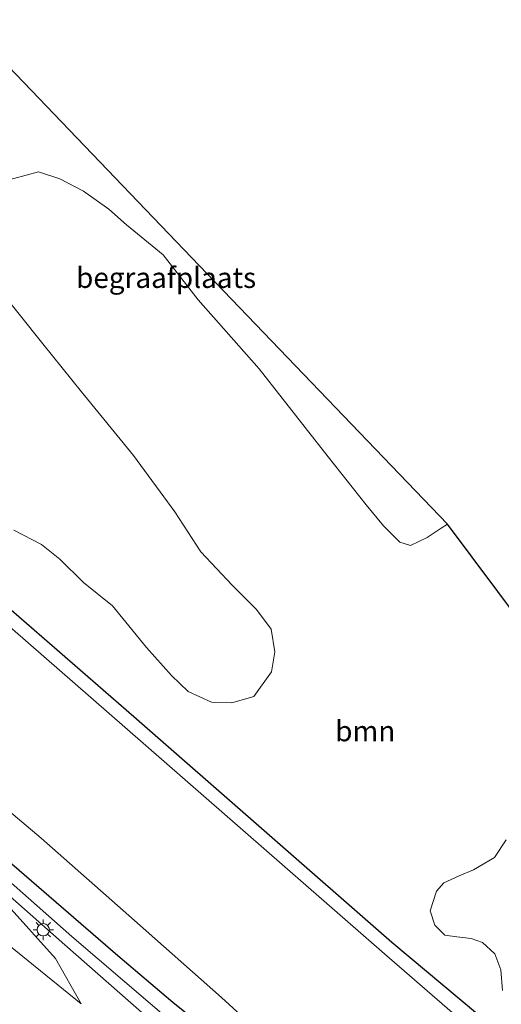
# Model space of a CAD drawing. Units: metres. Extents: x 119997 to 130006, y 481249 to 487503.
# Drawn here: x 121652 to 121711, y 483034 to 483154 of the extents above; entities that cross this region are included whole.
import ezdxf
from ezdxf.enums import TextEntityAlignment as Align

# ---------------------------------------------------------------- set-up
doc = ezdxf.new("R2010")
doc.units = ezdxf.units.M
doc.layers.get('0').update_dxf_attribs({"lineweight": 25})
for name, color, linetype, lineweight in [('B-ME-GR-BOOM-GV-B6', 93, 'Continuous', 18), ('B-ME-GR-STRUIKEN-GV-B6', 93, 'Continuous', 18), ('B-ME-GW-KRUINLIJN-L-B1', 93, 'Continuous', 18), ('B-ME-GW-TEENLIJN-L-B1', 93, 'Continuous', 18), ('B-ME-IE-GRASLAND-GV-B6', 93, 'Continuous', 18), ('B-ME-IE-GRONDWERKLIJN-GROND_INGERICHT-GV-B6', 253, 'Continuous', 18), ('B-ME-IE-GRONDWERKLIJN-GROND_NIETINGERICHT-GV-B6', 253, 'Continuous', 18), ('B-ME-IE-MEUBILAIR_WEGMEUBILAIR-LICHTMAST-S-B1', 8, 'Continuous', 18), ('B-ME-OG-WATER-GV-B6', 153, 'Continuous', 18), ('B-ME-VH-VERH_SOORT-BITUMEN-GV-B6', 8, 'IE-TERREINAFSCHEIDING-NATUURLIJK-HOUTWAL', 18), ('B-ME-VH-VERH_SOORT-HALF_VERHARDING-GV-B6', 8, 'IE-TERREINAFSCHEIDING-NATUURLIJK-HOUTWAL', 18)]:
    doc.layers.add(name, color=color, linetype=linetype, lineweight=lineweight)
doc.layers.add('B-ME-GW-INSTEEKWATERGANG-L-B1', color=10, linetype='Continuous')
doc.layers.add('B-ME-KG-KADASTRAAL-OPNAMEDTMGRENS-L-B1', color=10, linetype='Continuous')
doc.styles.add('NLCS-ISO', font='NLCS-ISO.TTF')
doc.linetypes.add('IE-TERREINAFSCHEIDING-NATUURLIJK-HOUTWAL', pattern='A,7,-1.5,[67,NLCS.SHX,S=0.75,R=45,X=0,Y=0],-1.5,7,-1.5,[70,NLCS.SHX,S=0.75,R=0,X=0,Y=0],-1.5', length=20)

# ---------------------------------------------------------------- blocks, each defined once
blk = doc.blocks.new('lantaarnpaal')
for p, q in [((0, 0.75), (0, 1.25)), ((-0.75, 0), (-1.25, 0)), ((-0.88, 0.88), (-0.53, 0.53)), ((0.53, 0.53), (0.88, 0.88)), ((0.75, 0), (1.25, 0)), ((-0.53, -0.53), (-0.88, -0.88)), ((0, -0.75), (0, -1.25)), ((0.53, -0.53), (0.88, -0.88))]:
    blk.add_line(p, q)
blk.add_circle((0, 0), 0.75)

msp = doc.modelspace()

# ---------------------------------------------------------------- linework, layer by layer
at = {"layer": 'B-ME-GR-BOOM-GV-B6'}
for points in [[(121708.232, 483032.642, -1.096), (121697.787, 483041.425, -1.102), (121666.245, 483068.973, -0.559), (121644.653, 483087.705, -0.549), (121602.42, 483124.729, -0.53), (121629.818, 483161.616, 1.379)], [(121650.1, 483134.335, 0.681), (121654.599, 483135.553, 0.598), (121657.219, 483134.681, 0.614), (121660.101, 483133.193, 0.643), (121663.214, 483131.003, 0.681), (121665.374, 483129.097, 0.772), (121669.859, 483125.413, 0.769), (121674.122, 483119.905, 0.769), (121681.56, 483111.482, 0.761), (121690.016, 483100.728, 0.638), (121694.663, 483094.873, 0.641), (121696.767, 483092.325, 0.641), (121698.764, 483090.311, 0.635), (121700.073, 483089.904, 0.576), (121702.102, 483090.868, 0.525), (121703.822, 483092.03, 0.523), (121704.566, 483092.526, 0.525), (121719.911, 483072.02, -0.954)], [(121651.592, 483091.765, 0.348), (121654.976, 483090.03, 0.313), (121657.196, 483088.241, 0.31), (121660.101, 483085.382, 0.31), (121663.67, 483082.541, 0.31), (121667.793, 483077.447, 0.262), (121670.859, 483074.029, 0.184), (121672.907, 483072.07, 0.157), (121675.747, 483070.79, 0.123), (121678.232, 483070.68, 0.093), (121680.909, 483071.483, 0.047), (121683.073, 483074.464, -0.267), (121683.468, 483076.924, -0.272), (121683.021, 483079.708, -0.28), (121681.23, 483082.08, -0.28), (121678.27, 483085.052, -0.256), (121674.452, 483089.156, -0.175), (121671.269, 483094.007, -0.122), (121666.215, 483100.914, -0.06), (121659.848, 483108.686, -0.057), (121655.138, 483114.547, -0.012), (121649.491, 483121.587, 0.402)], [(121711.757, 483053.937, -0.959), (121710.338, 483051.789, -0.959), (121707.766, 483050.289, -0.975), (121706.012, 483049.545, -1.08), (121704.155, 483048.714, -1.118), (121703.24, 483047.681, -1.091), (121702.475, 483045.297, -0.935), (121703.039, 483043.531, -0.898), (121704.279, 483042.326, -0.89), (121705.71, 483042.099, -0.887), (121707.486, 483041.895, -0.903), (121708.859, 483041.414, -0.906), (121710.371, 483040.047, -0.943), (121711.12, 483038.09, -0.986), (121711.286, 483035.56, -1.018)]]:
    msp.add_polyline3d(points, dxfattribs=at)
at = {"layer": 'B-ME-GR-STRUIKEN-GV-B6'}
for points in [[(121711.842, 483027.472, -1.98), (121707.006, 483031.274, -1.98), (121696.883, 483040.048, -1.98), (121665.171, 483067.7, -1.98), (121647.255, 483083.313, -1.98), (121624.769, 483102.935, -1.98), (121601.366, 483123.323, -1.98), (121602.42, 483124.729, -0.53)], [(121602.42, 483124.729, -0.53), (121644.653, 483087.705, -0.549), (121666.245, 483068.973, -0.559), (121697.787, 483041.425, -1.102), (121708.232, 483032.642, -1.096), (121713.398, 483028.824, -1.045)]]:
    msp.add_polyline3d(points, dxfattribs=at)
at = {"layer": 'B-ME-GW-INSTEEKWATERGANG-L-B1'}
for points in [[(121764.086, 482997.768, 0.018), (121763.374, 482999.675, -0.022), (121761.595, 483001.525, -0.092), (121759.771, 483001.83, -0.119), (121751.287, 482999.244, -0.804), (121749.122, 482998.819, -0.804), (121746.573, 482999.345, -0.804), (121744.298, 483000.658, -0.804), (121734.958, 483007.861, -0.927), (121724.166, 483016.894, -0.962), (121721.346, 483020.003, -0.962), (121718.268, 483023.646, -0.962), (121713.398, 483028.824, -1.045), (121708.232, 483032.642, -1.096), (121697.787, 483041.425, -1.102), (121666.245, 483068.973, -0.559), (121644.653, 483087.705, -0.549), (121602.42, 483124.729, -0.53)], [(121588.666, 483106.162, -0.154), (121608.335, 483088.749, -0.127), (121620.092, 483078.389, -0.159), (121635.85, 483064.695, -0.189), (121651.347, 483051.037, -0.358), (121664.305, 483039.825, -0.385), (121671.027, 483034.118, -0.524), (121673.521, 483032.116, -0.527), (121682.675, 483024.26, -0.363), (121693.271, 483015.167, -0.447), (121696.268, 483012.137, -0.447), (121698.689, 483009.015, -0.447), (121699.572, 483005.009, -0.447), (121698.303, 483002.545, -0.447), (121690.706, 482993.548, -0.447)]]:
    msp.add_polyline3d(points, dxfattribs=at)
at = {"layer": 'B-ME-GW-KRUINLIJN-L-B1'}
msp.add_polyline3d([(121582.167, 483097.329, 2.396), (121597.739, 483083.913, 2.125), (121610.703, 483073.669, 1.803), (121624.478, 483062.831, 1.508), (121636.88, 483053.018, 1.223), (121648.327, 483043.221, 0.928), (121659.824, 483033.905, 0.383)], dxfattribs=at)
at = {"layer": 'B-ME-GW-TEENLIJN-L-B1'}
msp.add_polyline3d([(121659.824, 483033.905, 0.383), (121656.685, 483039.453, 0.085), (121650.556, 483046.314, -0.127), (121636.268, 483058.791, 0.08), (121614.17, 483077.905, 0.117), (121594.544, 483094.711, 0.109), (121585.747, 483102.299, 0.082)], dxfattribs=at)
at = {"layer": 'B-ME-IE-GRASLAND-GV-B6'}
for points in [[(121673.521, 483032.116, -0.527), (121671.027, 483034.118, -0.524), (121664.305, 483039.825, -0.385), (121651.347, 483051.037, -0.358), (121635.85, 483064.695, -0.189), (121620.092, 483078.389, -0.159), (121608.335, 483088.749, -0.127), (121588.666, 483106.162, -0.154), (121590.937, 483109.331, -1.947)], [(121590.937, 483109.331, -1.947), (121607.834, 483094.733, -1.947), (121621.319, 483082.965, -1.947), (121638.354, 483068.114, -1.947), (121654.919, 483054.177, -1.947), (121666.325, 483044.122, -1.947), (121676.959, 483034.704, -1.947), (121684.069, 483028.204, -1.947)], [(121670.762, 483031.801, -0.339), (121668.258, 483033.969, -0.334), (121658.663, 483042.135, -0.31), (121647.365, 483052.108, -0.181), (121635.394, 483062.347, -0.033), (121623.805, 483072.368, -0.009), (121612.315, 483082.354, -0.017), (121599.311, 483093.691, 0.018), (121587.188, 483104.188, -0.009), (121588.666, 483106.162, -0.154)], [(121588.666, 483106.162, -0.154), (121608.335, 483088.749, -0.127), (121620.092, 483078.389, -0.159), (121635.85, 483064.695, -0.189), (121651.347, 483051.037, -0.358), (121664.305, 483039.825, -0.385), (121671.027, 483034.118, -0.524), (121673.521, 483032.116, -0.527)], [(121650.702, 483033.594, 0.203), (121643.479, 483039.893, 0.509), (121633.747, 483048.625, 0.866), (121624.708, 483056.534, 1.135), (121612.91, 483066.979, 1.575), (121600.961, 483077.447, 1.935), (121591.335, 483086.139, 2.125), (121580.61, 483095.429, 2.27), (121582.167, 483097.329, 2.396), (121597.739, 483083.913, 2.125), (121610.703, 483073.669, 1.803), (121624.478, 483062.831, 1.508), (121636.88, 483053.018, 1.223), (121648.327, 483043.221, 0.928), (121659.824, 483033.905, 0.383), (121656.685, 483039.453, 0.085), (121650.556, 483046.314, -0.127), (121636.268, 483058.791, 0.08), (121614.17, 483077.905, 0.117), (121594.544, 483094.711, 0.109), (121585.747, 483102.299, 0.082), (121586.361, 483102.944, 0.007)], [(121585.747, 483102.299, 0.082), (121594.544, 483094.711, 0.109), (121614.17, 483077.905, 0.117), (121636.268, 483058.791, 0.08), (121650.556, 483046.314, -0.127), (121656.685, 483039.453, 0.085), (121659.824, 483033.905, 0.383), (121648.327, 483043.221, 0.928), (121636.88, 483053.018, 1.223), (121624.478, 483062.831, 1.508), (121610.703, 483073.669, 1.803), (121597.739, 483083.913, 2.125), (121582.167, 483097.329, 2.396), (121585.747, 483102.299, 0.082)], [(121586.361, 483102.944, 0.007), (121605.239, 483086.6, 0.02), (121620.831, 483073.092, 0.034), (121631.037, 483064.361, -0.006), (121639.992, 483056.67, -0.022), (121648.607, 483049.223, -0.221), (121657.82, 483041.12, -0.213), (121667.222, 483032.88, -0.304)]]:
    msp.add_polyline3d(points, dxfattribs=at)
at = {"layer": 'B-ME-IE-GRONDWERKLIJN-GROND_INGERICHT-GV-B6'}
for points in [[(121633.563, 483166.84, 1.149), (121646.236, 483153.322, 1.091), (121673.296, 483125.092, 0.715), (121704.566, 483092.526, 0.525)], [(121704.566, 483092.526, 0.525), (121703.822, 483092.03, 0.523), (121702.102, 483090.868, 0.525), (121700.073, 483089.904, 0.576), (121698.764, 483090.311, 0.635), (121696.767, 483092.325, 0.641), (121694.663, 483094.873, 0.641), (121690.016, 483100.728, 0.638), (121681.56, 483111.482, 0.761), (121674.122, 483119.905, 0.769), (121669.859, 483125.413, 0.769), (121665.374, 483129.097, 0.772), (121663.214, 483131.003, 0.681), (121660.101, 483133.193, 0.643), (121657.219, 483134.681, 0.614), (121654.599, 483135.553, 0.598), (121650.1, 483134.335, 0.681), (121634.47, 483153.519, 1.202), (121633.694, 483156.066, 1.379)]]:
    msp.add_polyline3d(points, dxfattribs=at)
at = {"layer": 'B-ME-IE-GRONDWERKLIJN-GROND_NIETINGERICHT-GV-B6'}
msp.add_polyline3d([(121649.491, 483121.587, 0.402), (121655.138, 483114.547, -0.012), (121659.848, 483108.686, -0.057), (121666.215, 483100.914, -0.06), (121671.269, 483094.007, -0.122), (121674.452, 483089.156, -0.175), (121678.27, 483085.052, -0.256), (121681.23, 483082.08, -0.28), (121683.021, 483079.708, -0.28), (121683.468, 483076.924, -0.272), (121683.073, 483074.464, -0.267), (121680.909, 483071.483, 0.047), (121678.232, 483070.68, 0.093), (121675.747, 483070.79, 0.123), (121672.907, 483072.07, 0.157), (121670.859, 483074.029, 0.184), (121667.793, 483077.447, 0.262), (121663.67, 483082.541, 0.31), (121660.101, 483085.382, 0.31), (121657.196, 483088.241, 0.31), (121654.976, 483090.03, 0.313), (121651.592, 483091.765, 0.348)], dxfattribs=at)
at = {"layer": 'B-ME-KG-KADASTRAAL-OPNAMEDTMGRENS-L-B1'}
msp.add_polyline3d([(121797.759, 482979.514, -0.352), (121781.291, 482987.411, -0.352), (121780.122, 482987.834, 0.206), (121778.567, 482989.967, 0.208), (121777.181, 482991.546, 0.219), (121776.641, 482992.443, 0.294), (121774.252, 482995.632, 0.16), (121763.873, 483010.524, -0.691), (121758.475, 483017.924, -0.935), (121747.55, 483033.394, -0.992), (121738.395, 483046.436, -0.992), (121721.359, 483070.168, -0.973), (121719.911, 483072.02, -0.954), (121704.566, 483092.526, 0.525), (121673.296, 483125.092, 0.715), (121646.236, 483153.322, 1.091), (121633.563, 483166.84, 1.149)], dxfattribs=at)
at = {"layer": 'B-ME-OG-WATER-GV-B6'}
msp.add_polyline3d([(121684.069, 483028.204, -1.947), (121676.959, 483034.704, -1.947), (121666.325, 483044.122, -1.947), (121654.919, 483054.177, -1.947), (121638.354, 483068.114, -1.947), (121621.319, 483082.965, -1.947), (121607.834, 483094.733, -1.947), (121590.937, 483109.331, -1.947), (121601.366, 483123.323, -1.98), (121624.769, 483102.935, -1.98), (121647.255, 483083.313, -1.98), (121665.171, 483067.7, -1.98), (121696.883, 483040.048, -1.98), (121707.006, 483031.274, -1.98)], dxfattribs=at)
at = {"layer": 'B-ME-VH-VERH_SOORT-BITUMEN-GV-B6'}
for points in [[(121667.222, 483032.88, -0.304), (121657.82, 483041.12, -0.213), (121648.607, 483049.223, -0.221), (121639.992, 483056.67, -0.022), (121631.037, 483064.361, -0.006), (121620.831, 483073.092, 0.034), (121605.239, 483086.6, 0.02), (121586.361, 483102.944, 0.007), (121587.188, 483104.188, -0.009)], [(121587.188, 483104.188, -0.009), (121599.311, 483093.691, 0.018), (121612.315, 483082.354, -0.017), (121623.805, 483072.368, -0.009), (121635.394, 483062.347, -0.033), (121647.365, 483052.108, -0.181), (121658.663, 483042.135, -0.31), (121668.258, 483033.969, -0.334), (121670.762, 483031.801, -0.339)]]:
    msp.add_polyline3d(points, dxfattribs=at)
at = {"layer": 'B-ME-VH-VERH_SOORT-HALF_VERHARDING-GV-B6'}
msp.add_polyline3d([(121711.286, 483035.56, -1.018), (121711.12, 483038.09, -0.986), (121710.371, 483040.047, -0.943), (121708.859, 483041.414, -0.906), (121707.486, 483041.895, -0.903), (121705.71, 483042.099, -0.887), (121704.279, 483042.326, -0.89), (121703.039, 483043.531, -0.898), (121702.475, 483045.297, -0.935), (121703.24, 483047.681, -1.091), (121704.155, 483048.714, -1.118), (121706.012, 483049.545, -1.08), (121707.766, 483050.289, -0.975), (121710.338, 483051.789, -0.959), (121711.757, 483053.937, -0.959)], dxfattribs=at)

# ---------------------------------------------------------------- block references
at = {"layer": 'B-ME-IE-MEUBILAIR_WEGMEUBILAIR-LICHTMAST-S-B1', "rotation": 90}
msp.add_blockref('lantaarnpaal', (121655.193, 483042.969, -0.156), dxfattribs=at)

# ---------------------------------------------------------------- texts
at = {"layer": 'B-ME-GR-BOOM-GV-B6', "ltscale": 0.2, "style": 'NLCS-ISO'}
msp.add_text('bmn', height=2.5, dxfattribs=at).set_placement((121694.5408, 483067.2425), align=Align.MIDDLE_CENTER)
at = {"layer": 'B-ME-IE-GRONDWERKLIJN-GROND_INGERICHT-GV-B6', "ltscale": 0.2, "style": 'NLCS-ISO'}
msp.add_text('begraafplaats', height=2.5, dxfattribs=at).set_placement((121670.2013, 483122.6214), align=Align.MIDDLE_CENTER)

doc.saveas('drawing.dxf')
